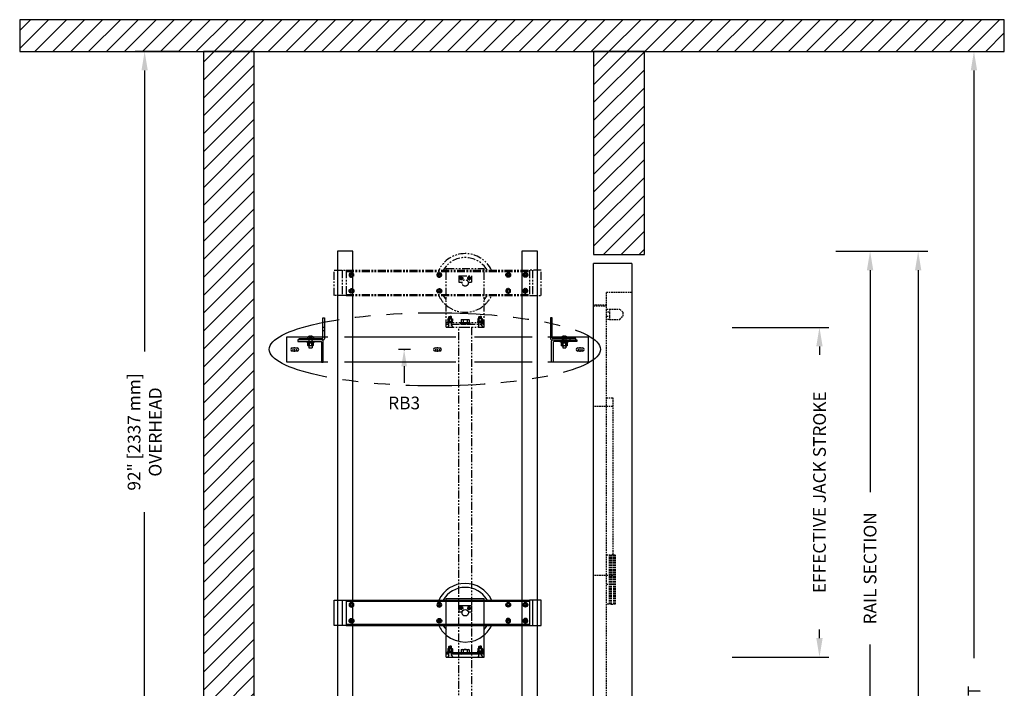
# Model space of a CAD drawing. Units: inches. Extents: x 87 to 892, y 70 to 613.
# Drawn here: x 737 to 892, y 508 to 613 of the extents above; entities that cross this region are included whole.
import ezdxf
from ezdxf.enums import TextEntityAlignment as Align

# ---------------------------------------------------------------- set-up
doc = ezdxf.new("R2010")
doc.units = ezdxf.units.IN
doc.header["$MEASUREMENT"] = 0
for name, pattern in [('CENTER', [2, 1.25, -0.25, 0.25, -0.25]), ('HIDDEN', [0.375, 0.25, -0.125]), ('PHANTOM', [2.5, 1.25, -0.25, 0.25, -0.25, 0.25, -0.25])]:
    doc.linetypes.add(name, pattern=pattern)
for name, color, linetype in [('AM_HID', 7, 'HIDDEN'), ('AM_VIS', 7, 'Continuous'), ('CEN', 1, 'CENTER'), ('CUTLINE', 6, 'Continuous'), ('DIM', 3, 'Continuous'), ('HATCH', 5, 'Continuous'), ('NODE', 7, 'Continuous'), ('PHANTOM', 4, 'PHANTOM')]:
    doc.layers.add(name, color=color, linetype=linetype)
doc.styles.add('PLAN_STYLE', font='TXT.SHX')
doc.dimstyles.new('IMPERIAL_PL', dxfattribs={"dimtxt": 2, "dimasz": 3, "dimexe": 1.5, "dimexo": 1, "dimgap": 1, "dimtad": 0, "dimtih": 1, "dimtoh": 1, "dimdec": 4, "dimzin": 0, "dimdsep": 46, "dimlunit": 5, "dimtxsty": 'PLAN_STYLE', "dimcen": 0.09, "dimadec": 0, "dimazin": 0, "dimtfac": 1, "dimtdec": 4, "dimtofl": 0, "dimtmove": 0, "dimatfit": 3, "dimfxl": 0, "dimfrac": 2, "dimtolj": 1, "dimtzin": 0, "dimarcsym": 0})
pattern_1 = [(45, (1200.3065, 498.0322), (-1.4142136, 1.4142136), [])]

# ---------------------------------------------------------------- blocks, each defined once
blk = doc.blocks.new('RAIL_BRKT')
at = {"layer": 'AM_HID'}
for p, q in [((-18.06, 3.54), (-17.81, 3.54)), ((17.81, 3.54), (18.06, 3.54)), ((-20.91, 1.51), (-20.91, 1.76)), ((-20.38, 2.01), (-19.62, 2.01)), ((-20.31, 2.04), (-20.05, 1.72)), ((-20.25, 1.76), (-20.25, 0.6)), ((-20.05, 2.04), (-20.05, 1.72)), ((-20.05, 1.72), (-19.95, 1.72)), ((-20.05, 1.72), (-20.05, 1.66)), ((-20.05, 1.72), (-20, 1.66)), ((-20.05, 1.66), (-20, 1.66)), ((-19.95, 1.72), (-20, 1.66)), ((-20, 1.66), (-19.95, 1.66)), ((-19.95, 2.04), (-19.95, 1.72)), ((-19.69, 2.04), (-19.95, 1.72)), ((-19.95, 1.72), (-19.95, 1.66)), ((-19.75, 1.76), (-19.75, 0.6)), ((-19.72, 1.51), (-19.72, 1.76)), ((-18.06, 2.98), (-17.81, 2.98)), ((-18.06, 2.01), (-17.81, 2.01)), ((18.06, 2.98), (17.81, 2.98)), ((17.81, 2.01), (18.06, 2.01)), ((19.62, 2.01), (20.38, 2.01)), ((19.69, 2.04), (19.95, 1.72)), ((19.72, 1.51), (19.72, 1.76)), ((19.75, 1.76), (19.75, 0.6)), ((19.95, 2.04), (19.95, 1.72)), ((19.95, 1.72), (19.95, 1.66)), ((19.95, 1.72), (20.05, 1.72)), ((19.95, 1.72), (20, 1.66)), ((19.95, 1.66), (20, 1.66)), ((20.05, 1.72), (20, 1.66)), ((20, 1.66), (20.05, 1.66)), ((20.05, 2.04), (20.05, 1.72)), ((20.31, 2.04), (20.05, 1.72)), ((20.05, 1.72), (20.05, 1.66)), ((20.25, 1.76), (20.25, 0.6)), ((20.91, 1.51), (20.91, 1.76)), ((-20.03, 1.05), (-20.38, 1.05)), ((-20.38, 1.04), (-20.38, 1.05)), ((-20.28, 1.51), (-20.28, 1.26)), ((-20.27, 1.16), (-20.27, 1.26)), ((-20.26, 1.16), (-20.26, 1.04)), ((-20.25, 0.6), (-20.25, 1.05)), ((-19.62, 1.05), (-19.97, 1.05)), ((-19.75, 0.6), (-19.75, 1.05)), ((-19.74, 1.16), (-19.74, 1.04)), ((-19.73, 1.16), (-19.73, 1.26)), ((-19.72, 1.26), (-19.72, 1.51)), ((-19.62, 1.04), (-19.62, 1.05)), ((19.62, 1.04), (19.57, 1.01)), ((19.57, 1.01), (19.57, 1.01)), ((19.57, 0.6), (19.57, 0.63)), ((19.97, 1.05), (19.62, 1.05)), ((19.62, 1.04), (19.62, 1.05)), ((19.72, 1.26), (19.72, 1.51)), ((19.73, 1.16), (19.73, 1.26)), ((19.74, 1.16), (19.74, 1.04)), ((19.75, 0.6), (19.75, 1.05)), ((19.75, 0.59), (20.25, 0.59)), ((19.78, 1.01), (19.78, 1.01)), ((19.78, 0.6), (19.78, 0.63)), ((19.78, 0.63), (19.78, 0.6)), ((20.38, 1.05), (20.03, 1.05)), ((20.22, 1.01), (20.22, 1.01)), ((20.22, 0.6), (20.22, 0.63)), ((20.22, 0.63), (20.22, 0.6)), ((20.25, 0.6), (20.25, 1.05)), ((20.26, 1.16), (20.26, 1.04)), ((20.27, 1.16), (20.27, 1.26)), ((20.28, 1.51), (20.28, 1.26)), ((20.38, 1.04), (20.38, 1.05)), ((20.38, 1.04), (20.43, 1.01)), ((20.43, 0.63), (20.43, 0.6))]:
    blk.add_line(p, q, dxfattribs=at)
for points in [[(19.57, 1.01), (19.68, 1.04)], [(19.68, 1.04), (19.78, 1.01)], [(19.78, 1.01), (20, 1.04)], [(20, 1.04), (20.22, 1.01)], [(20.22, 1.01), (20.32, 1.04)], [(20.32, 1.04), (20.43, 1.01)]]:
    blk.add_lwpolyline(points, dxfattribs=at)
at = {"layer": 'AM_VIS'}
for p, q in [((-18.06, 1.86), (-18.06, 5.01)), ((-18.06, 5.01), (-17.81, 5.01)), ((-17.81, 5.01), (-17.81, 1.71)), ((17.81, 5.01), (17.81, 1.71)), ((18.06, 5.01), (17.81, 5.01)), ((18.06, 1.86), (18.06, 5.01)), ((-23.75, 2.01), (-20.38, 2.01)), ((-23.75, -1.99), (-23.75, 2.01)), ((-21.81, 1.51), (-21.81, 1.76)), ((-21.81, 1.76), (-18.16, 1.76)), ((-20.49, 1.91), (-20.49, 1.76)), ((-20.32, 2.04), (-20.31, 2.04)), ((-20.05, 2.1), (-20.05, 2.04)), ((-19.95, 2.04), (-19.95, 2.1)), ((-19.69, 2.04), (-19.68, 2.04)), ((-19.62, 2.01), (-18.06, 2.01)), ((-19.51, 1.91), (-19.51, 1.76)), ((-17.81, 2.01), (-17.29, 2.01)), ((-14.64, 2.01), (2.9, 2.01)), ((5.83, 2.01), (14.94, 2.01)), ((17.42, 2.01), (17.81, 2.01)), ((18.06, 2.01), (19.62, 2.01)), ((21.81, 1.76), (18.16, 1.76)), ((19.51, 1.91), (19.51, 1.76)), ((19.68, 2.04), (19.69, 2.04)), ((19.95, 2.1), (19.95, 2.04)), ((20.05, 2.04), (20.05, 2.1)), ((20.31, 2.04), (20.32, 2.04)), ((20.38, 2.01), (23.75, 2.01)), ((20.49, 1.91), (20.49, 1.76)), ((21.81, 1.51), (21.81, 1.76)), ((23.75, 2.01), (23.75, -1.99)), ((-22.88, 0.26), (-22.12, 0.26)), ((-22, 1.51), (-22, 1.26)), ((-18.2, 1.51), (-22, 1.51)), ((-22, 1.26), (-18.35, 1.26)), ((-20.62, 1.16), (-20.62, 1.26)), ((-20, 1.16), (-20.62, 1.16)), ((-20.44, 1.16), (-20.44, 1.04)), ((-20.44, 1.04), (-20.03, 1.04)), ((-20.43, 0.63), (-20.43, 1.04)), ((-20.38, 0.6), (-20.43, 0.63)), ((-20.43, 0.63), (-20.43, 0.63)), ((-20.32, 0.6), (-20.38, 0.6)), ((-20, 0.6), (-20.32, 0.6)), ((-20.25, 0.6), (-20.25, 0.26)), ((-20.25, 0.26), (-19.75, 0.26)), ((-20.22, 1.04), (-20.22, 0.63)), ((-20.22, 0.63), (-20.22, 1.04)), ((-20.22, 0.63), (-20.22, 0.63)), ((-20.03, 1.04), (-20.03, 1.16)), ((-19.97, 1.05), (-20.03, 1.05)), ((-20.03, 1.04), (-20, 1.04)), ((-19.38, 1.16), (-20, 1.16)), ((-20, 1.04), (-19.97, 1.04)), ((-19.68, 0.6), (-20, 0.6)), ((-19.97, 1.16), (-19.97, 1.04)), ((-19.97, 1.04), (-19.56, 1.04)), ((-19.78, 1.04), (-19.78, 0.63)), ((-19.78, 0.63), (-19.78, 1.04)), ((-19.78, 0.63), (-19.78, 0.63)), ((-19.75, 0.6), (-19.75, 0.26)), ((-19.62, 0.6), (-19.68, 0.6)), ((-19.62, 0.6), (-19.57, 0.63)), ((-19.57, 1.04), (-19.57, 0.63)), ((-19.57, 0.63), (-19.57, 0.63)), ((-19.56, 1.16), (-19.56, 1.04)), ((-19.38, 1.16), (-19.38, 1.26)), ((-18.25, 1.16), (-18.25, -1.99)), ((-18.01, 1.51), (-18.2, 1.51)), ((-18, -1.99), (-18, 1.31)), ((-0.38, 0.26), (0.38, 0.26)), ((18, -1.99), (18, 1.31)), ((18.01, 1.51), (18.2, 1.51)), ((18.2, 1.51), (22, 1.51)), ((18.25, 1.16), (18.25, -1.99)), ((22, 1.26), (18.35, 1.26)), ((19.38, 1.16), (19.38, 1.26)), ((20, 1.16), (19.38, 1.16)), ((19.56, 1.16), (19.56, 1.04)), ((19.56, 1.04), (19.97, 1.04)), ((19.57, 0.63), (19.57, 1.04)), ((19.57, 0.63), (19.57, 0.63)), ((19.62, 0.6), (19.57, 0.63)), ((19.62, 0.6), (19.57, 0.6)), ((19.62, 0.6), (19.62, 0.59)), ((19.68, 0.6), (19.62, 0.6)), ((19.62, 0.59), (19.68, 0.59)), ((20, 0.6), (19.68, 0.6)), ((19.68, 0.59), (19.75, 0.59)), ((19.75, 0.6), (19.75, 0.26)), ((19.75, 0.26), (20.25, 0.26)), ((19.78, 1.04), (19.78, 0.63)), ((19.78, 0.63), (19.78, 1.04)), ((19.78, 0.63), (19.78, 0.63)), ((19.97, 1.04), (19.97, 1.16)), ((20.03, 1.05), (19.97, 1.05)), ((19.97, 1.04), (20, 1.04)), ((20.62, 1.16), (20, 1.16)), ((20, 1.04), (20.03, 1.04)), ((20.32, 0.6), (20, 0.6)), ((20.03, 1.16), (20.03, 1.04)), ((20.03, 1.04), (20.44, 1.04)), ((20.22, 1.04), (20.22, 0.63)), ((20.22, 0.63), (20.22, 1.04)), ((20.22, 0.63), (20.22, 0.63)), ((20.25, 0.6), (20.25, 0.26)), ((20.25, 0.59), (20.38, 0.59)), ((20.38, 0.6), (20.32, 0.6)), ((20.38, 0.6), (20.43, 0.63)), ((20.43, 0.6), (20.38, 0.6)), ((20.38, 0.6), (20.38, 0.59)), ((20.43, 1.04), (20.43, 0.63)), ((20.43, 1.01), (20.43, 1.01)), ((20.43, 0.63), (20.43, 0.63)), ((20.44, 1.16), (20.44, 1.04)), ((20.62, 1.16), (20.62, 1.26)), ((22, 1.51), (22, 1.26)), ((22.12, 0.26), (22.88, 0.26)), ((-22.12, -0.24), (-22.88, -0.24)), ((0.38, -0.24), (-0.38, -0.24)), ((22.88, -0.24), (22.12, -0.24)), ((-18.25, -1.99), (-23.75, -1.99)), ((-18.25, -1.99), (-18, -1.99)), ((-17.25, -1.99), (-18, -1.99)), ((2.9, -1.99), (-14.64, -1.99)), ((14.94, -1.99), (5.84, -1.99)), ((18, -1.99), (17.41, -1.99)), ((18.25, -1.99), (18, -1.99)), ((23.75, -1.99), (18.25, -1.99))]:
    blk.add_line(p, q, dxfattribs=at)
for points in [[(-20.32, 0.6), (-20.43, 0.63)], [(-20.22, 0.63), (-20.32, 0.6)], [(-20, 0.6), (-20.22, 0.63)], [(-19.78, 0.63), (-20, 0.6)], [(-19.68, 0.6), (-19.78, 0.63)], [(-19.57, 0.63), (-19.68, 0.6)], [(19.68, 0.6), (19.57, 0.63)], [(19.78, 0.63), (19.68, 0.6)], [(20, 0.6), (19.78, 0.63)], [(20.22, 0.63), (20, 0.6)], [(20.32, 0.6), (20.22, 0.63)], [(20.43, 0.63), (20.32, 0.6)]]:
    blk.add_lwpolyline(points, dxfattribs=at)
for centre, radius, start, end in [((-20.44, 1.91), 0.055, 126.0571, 180), ((-20, 1.31), 0.8, 113.188, 126.0571), ((-20, 1.31), 0.798, 93.7348, 113.1528), ((-20, 1.31), 0.798, 66.8472, 86.2652), ((-20, 1.31), 0.8, 53.9429, 66.812), ((-19.56, 1.91), 0.055, 0, 53.9429), ((-18.16, 1.86), 0.1, 270, 360), ((-18.01, 1.71), 0.2, 270, 360), ((18.01, 1.71), 0.2, 180, 270), ((18.16, 1.86), 0.1, 180, 270), ((19.56, 1.91), 0.055, 126.0571, 180), ((20, 1.31), 0.8, 113.188, 126.0571), ((20, 1.31), 0.798, 93.7348, 113.1528), ((20, 1.31), 0.798, 66.8472, 86.2652), ((20, 1.31), 0.8, 53.9429, 66.812), ((20.44, 1.91), 0.055, 0, 53.9429), ((-22.88, 0.01), 0.25, 90, 270), ((-22.12, 0.01), 0.25, 270, 90), ((-18.35, 1.16), 0.1, 0, 90), ((-18.2, 1.31), 0.2, 0, 90), ((-0.38, 0.01), 0.25, 90, 270), ((0.38, 0.01), 0.25, 270, 90), ((18.2, 1.31), 0.2, 90, 180), ((18.35, 1.16), 0.1, 90, 180), ((22.12, 0.01), 0.25, 90, 270), ((22.88, 0.01), 0.25, 270, 90)]:
    blk.add_arc(centre, radius, start, end, dxfattribs=at)
for centre in [(-20, 1.45), (20, 1.45)]:
    blk.add_ellipse(centre, major_axis=(0.768, 0), ratio=0.773149, start_param=1.503066, end_param=1.638527, dxfattribs=at)
at = {"layer": 'CEN', "linetype": 'CENTER'}
for p, q in [((-22.51, 0.21), (-22.51, 0.36)), ((-22.51, -0.06), (-22.51, 0.05)), ((-0.36, 0), (-0.21, 0)), ((-0.06, 0), (0.06, 0)), ((0, 0.21), (0, 0.36)), ((0, -0.06), (0, 0.06)), ((0.21, 0), (0.36, 0)), ((22.14, 0), (22.29, 0)), ((22.44, 0), (22.56, 0)), ((22.5, 0.21), (22.5, 0.36)), ((22.5, -0.06), (22.5, 0.06)), ((22.71, 0), (22.86, 0)), ((-22.87, 0), (-22.72, 0)), ((-22.57, 0), (-22.46, 0)), ((-22.51, -0.36), (-22.51, -0.21)), ((-22.3, 0), (-22.15, 0)), ((0, -0.36), (0, -0.21)), ((22.5, -0.36), (22.5, -0.21))]:
    blk.add_line(p, q, dxfattribs=at)
blk = doc.blocks.new('AFWASHTP', base_point=(2, 5))
for radius in [1, 0.5]:
    blk.add_circle((2, 5), radius)
blk = doc.blocks.new('AMHSCRTP', base_point=(3, 7))
for p, q in [((2.57, 7.75), (2.13, 7)), ((2.13, 7), (2.57, 6.25)), ((3.43, 7.75), (2.57, 7.75)), ((2.57, 6.25), (3.43, 6.25)), ((2.95, 7), (3.05, 7)), ((3, 7.05), (3, 6.95)), ((3.87, 7), (3.43, 7.75)), ((3.43, 6.25), (3.87, 7))]:
    blk.add_line(p, q)
blk.add_circle((3, 7), 0.75)
blk = doc.blocks.new('AHEXNTSP', base_point=(7.984375, 7))
for p, q in [((7.114583, 7.749615), (7.183397, 7.866025)), ((7.114583, 7.749615), (7.114583, 6.250385)), ((7.183397, 7.866025), (7.984375, 7.866025)), ((7.183397, 7.433013), (7.984375, 7.433013)), ((7.984375, 7.866025), (7.984375, 6.133975)), ((7.984375, 7.75), (8, 7.75)), ((8, 7.75), (8, 6.25)), ((7.114583, 6.250385), (7.183397, 6.133975)), ((7.183397, 6.566987), (7.984375, 6.566987)), ((7.183397, 6.133975), (7.984375, 6.133975)), ((8, 6.25), (7.984375, 6.25))]:
    blk.add_line(p, q)
for centre, radius, start, end in [((7.489583, 7.649519), 0.375, 144.73561, 215.26439), ((8.614583, 7), 1.495257, 163.166541, 196.833459), ((7.489583, 6.350481), 0.375, 144.73561, 215.26439)]:
    blk.add_arc(centre, radius, start, end)
blk = doc.blocks.new('AFWASHSP', base_point=(4, 5))
for p, q in [((3.8125, 6), (3.8125, 4)), ((4, 6), (3.8125, 6)), ((3.8125, 4), (4, 4)), ((4, 4), (4, 6))]:
    blk.add_line(p, q)
blk = doc.blocks.new('ALWASHSP', base_point=(4, 2))
for p, q in [((3.75, 2.839), (4, 2.839)), ((3.75, 2.839), (3.75, 2.065)), ((4, 2.839), (4, 2.065)), ((3.75, 1.182), (3.75, 2.065)), ((4, 2.065), (3.75, 2.065)), ((3.75, 1.935), (4, 1.935)), ((4.003, 1.182), (3.75, 1.182)), ((4, 2.065), (4, 1.935)), ((4.003, 1.182), (4, 1.935))]:
    blk.add_line(p, q)
blk = doc.blocks.new('AMHSCRSP', base_point=(6.02, 7))
for p, q in [((5.33, 7.75), (5.4, 7.87)), ((5.33, 6.25), (5.33, 7.75)), ((5.33, 6.25), (5.4, 6.13)), ((5.4, 7.87), (6, 7.87)), ((5.4, 7.43), (6, 7.43)), ((5.4, 6.57), (6, 6.57)), ((6, 6.13), (6, 7.87)), ((6.02, 7.75), (6, 7.75)), ((6, 6.25), (6.02, 6.25)), ((6.02, 6.25), (6.02, 7.75)), ((5.4, 6.13), (6, 6.13))]:
    blk.add_line(p, q)
for centre, radius, start, end in [((5.71, 7.65), 0.375, 144.7356, 215.2644), ((5.71, 6.35), 0.375, 144.7356, 215.2644), ((6.83, 7), 1.5, 163.1665, 196.8335)]:
    blk.add_arc(centre, radius, start, end)
at = {"layer": 'NODE'}
for p in [(6, 7.5), (6, 6.5)]:
    blk.add_point(p, dxfattribs=at)
blk = doc.blocks.new('YOKE_ASSY')
for p, q in [((-20.66, 5), (-20.66, 9)), ((-20.66, 9), (-18.78, 9)), ((-19.37, 9), (-19.37, 5)), ((-18.78, 9), (10.13, 9)), ((-18.78, 9), (-18.78, 5)), ((-18.78, 9), (-18.78, 5)), ((-18.78, 8.81), (10.13, 8.81)), ((-18.28, 9), (-18.28, 8.81)), ((-3, 9.26), (3, 9.26)), ((-3, 9), (-3, 9.26)), ((-3, 5), (-3, 9)), ((-1, 8.12), (1, 8.12)), ((-1, 8.12), (-1, 7.12)), ((1, 8.12), (1, 7.12)), ((3, 9), (3, 9.26)), ((3, 5), (3, 9)), ((7.14, 9), (7.14, 8.81)), ((12, 9), (10.12, 9)), ((10.13, 9), (10.13, 5)), ((10.63, 9), (10.63, 5)), ((12, 5), (12, 9)), ((-1, 7.12), (-0.48, 7.12)), ((0.48, 7.12), (1, 7.12)), ((-18.78, 5), (-20.66, 5)), ((-18.78, 5.19), (10.13, 5.19)), ((-18.78, 5), (10.13, 5)), ((-18.28, 5), (-18.28, 5.19)), ((-3, 0), (-3, 5)), ((3, 0), (3, 5)), ((7.14, 5), (7.14, 5.19)), ((10.13, 5), (12, 5)), ((-2.53, 1.73), (-2.58, 1.68)), ((-2.58, 1.33), (-2.58, 1.68)), ((-2.57, 1.56), (-2.2, 1.56)), ((-2.53, 1.73), (-2.38, 1.73)), ((-2.5, 1.64), (-2.24, 1.64)), ((-2.22, 1.73), (-2.38, 1.73)), ((-2.22, 1.73), (-2.17, 1.68)), ((-2.17, 1.33), (-2.17, 1.68)), ((2.22, 1.73), (2.17, 1.68)), ((2.17, 1.33), (2.17, 1.68)), ((2.57, 1.56), (2.2, 1.56)), ((2.22, 1.73), (2.38, 1.73)), ((2.5, 1.64), (2.24, 1.64)), ((2.53, 1.73), (2.38, 1.73)), ((2.53, 1.73), (2.58, 1.68)), ((2.58, 1.33), (2.58, 1.68)), ((-3, 0.75), (3, 0.75)), ((-3, 0.75), (-2.07, 0.75)), ((-3, 0.5), (-2.59, 0.5)), ((-3, 0), (3, 0)), ((-2.58, 0.28), (-2.78, 0)), ((-2.62, 0.5), (-2.62, 0.75)), ((-2.58, 0.28), (-2.58, 0.75)), ((-2.57, 1.39), (-2.2, 1.39)), ((-2.5, 1.47), (-2.24, 1.47)), ((-2.17, 0.28), (-2.17, 0.75)), ((-2.17, 0.5), (3, 0.5)), ((-2.17, 0.28), (-1.97, 0)), ((-2.14, 0.5), (-2.14, 0.75)), ((-0.75, 0.75), (-0.75, 0.5)), ((0.75, 0.75), (0.75, 0.5)), ((2.17, 0.28), (1.97, 0)), ((3, 0.75), (2.07, 0.75)), ((2.14, 0.5), (2.14, 0.75)), ((2.17, 0.28), (2.17, 0.75)), ((2.57, 1.39), (2.2, 1.39)), ((2.5, 1.47), (2.24, 1.47)), ((2.58, 0.28), (2.58, 0.75)), ((2.58, 0.28), (2.78, 0)), ((3, 0.5), (2.59, 0.5)), ((2.62, 0.5), (2.62, 0.75))]:
    blk.add_line(p, q)
blk.add_circle((0, 7), 0.5)
for radius, start, end in [(4.62, 26.1211, 154.2108), (4, 30.6509, 149.9511), (4.62, 205.7682, 229.6339), (4, 209.977, 221.4096), (4.62, 309.9337, 333.9078), (4, 318.5904, 329.0285), (4.62, 229.6339, 309.9337)]:
    blk.add_arc((0, 7), radius, start, end)
for name, p, xscale, yscale, zscale in [('AFWASHTP', (-17.92, 8.26), -0.375, 0.375, 0.375), ('AMHSCRTP', (-17.91, 8.25), -0.375, 0.375, 0.375), ('AFWASHTP', (-4.08, 8.26), -0.375, 0.375, 0.375), ('AMHSCRTP', (-4.06, 8.25), -0.375, 0.375, 0.375), ('AFWASHTP', (-0.61, 7.74), 0.25, 0.25, 0.25), ('AMHSCRTP', (-0.62, 7.75), 0.25, 0.25, 0.25), ('AFWASHTP', (0.61, 7.74), -0.25, 0.25, 0.25), ('AMHSCRTP', (0.62, 7.75), -0.25, 0.25, 0.25), ('AFWASHTP', (6.79, 8.26), 0.375, 0.375, 0.375), ('AMHSCRTP', (6.77, 8.25), 0.375, 0.375, 0.375), ('AFWASHTP', (9.49, 8.26), 0.375, 0.375, 0.375), ('AMHSCRTP', (9.47, 8.25), 0.375, 0.375, 0.375)]:
    blk.add_blockref(name, p, dxfattribs=dict(xscale=xscale, yscale=yscale, zscale=zscale))
for name, p, xscale, yscale, zscale, rotation in [('AFWASHTP', (-17.92, 5.74), 0.375, 0.375, 0.375, 180), ('AMHSCRTP', (-17.91, 5.75), 0.375, 0.375, 0.375, 180), ('AFWASHTP', (-4.08, 5.74), 0.375, 0.375, 0.375, 180), ('AMHSCRTP', (-4.06, 5.75), 0.375, 0.375, 0.375, 180), ('AFWASHTP', (6.79, 5.74), -0.375, 0.375, 0.375, 180), ('AMHSCRTP', (6.77, 5.75), -0.375, 0.375, 0.375, 180), ('AFWASHTP', (9.49, 5.74), -0.375, 0.375, 0.375, 180), ('AMHSCRTP', (9.47, 5.75), -0.375, 0.375, 0.375, 180), ('AFWASHSP', (-2.38, 0.83), -0.4375, 0.4375, 0.4375, 270), ('AHEXNTSP', (-2.36, 0.96), -0.4375, 0.4375, 0.4375, 90), ('ALWASHSP', (-2.37, 0.94), -0.4375, 0.4375, 0.4375, 270), ('AMHSCRSP', (0, 0.69), 0.75, 0.75, 0.75, 270), ('ALWASHSP', (0, 0.5), 0.75, 0.75, 0.75, 270), ('AFWASHSP', (2.38, 0.83), 0.4375, 0.4375, 0.4375, 90), ('AHEXNTSP', (2.36, 0.96), 0.4375, 0.4375, 0.4375, 270), ('ALWASHSP', (2.37, 0.94), 0.4375, 0.4375, 0.4375, 90)]:
    blk.add_blockref(name, p, dxfattribs=dict(xscale=xscale, yscale=yscale, zscale=zscale, rotation=rotation))
blk = doc.blocks.new('YOKE_ASSY_PHANTOM')
at = {"layer": 'PHANTOM'}
for p, q in [((-20.66, 5), (-20.66, 9)), ((-20.66, 9), (-18.78, 9)), ((-19.37, 9), (-19.37, 5)), ((-18.78, 9), (10.13, 9)), ((-18.78, 9), (-18.78, 5)), ((-18.78, 9), (-18.78, 5)), ((-18.78, 8.81), (10.13, 8.81)), ((-18.28, 9), (-18.28, 8.81)), ((-3, 9.26), (3, 9.26)), ((-3, 9), (-3, 9.26)), ((-3, 5), (-3, 9)), ((-1, 8.12), (-1, 7.12)), ((-1, 8.12), (1, 8.12)), ((1, 8.12), (1, 7.12)), ((3, 9), (3, 9.26)), ((3, 5), (3, 9)), ((9.85, 9), (9.85, 8.81)), ((12, 9), (10.12, 9)), ((10.13, 9), (10.13, 5)), ((10.63, 9), (10.63, 5)), ((12, 5), (12, 9)), ((-1, 7.12), (-0.48, 7.12)), ((0.48, 7.12), (1, 7.12)), ((-18.78, 5), (-20.66, 5)), ((-18.78, 5.19), (10.13, 5.19)), ((-18.78, 5), (10.13, 5)), ((-18.28, 5), (-18.28, 5.19)), ((-3, 0), (-3, 5)), ((3, 0), (3, 5)), ((9.85, 5), (9.85, 5.19)), ((10.13, 5), (12, 5)), ((-2.53, 1.73), (-2.58, 1.68)), ((-2.58, 1.33), (-2.58, 1.68)), ((-2.57, 1.56), (-2.2, 1.56)), ((-2.53, 1.73), (-2.38, 1.73)), ((-2.5, 1.64), (-2.24, 1.64)), ((-2.22, 1.73), (-2.38, 1.73)), ((-2.22, 1.73), (-2.17, 1.68)), ((-2.17, 1.33), (-2.17, 1.68)), ((2.22, 1.73), (2.17, 1.68)), ((2.17, 1.33), (2.17, 1.68)), ((2.57, 1.56), (2.2, 1.56)), ((2.22, 1.73), (2.38, 1.73)), ((2.5, 1.64), (2.24, 1.64)), ((2.53, 1.73), (2.38, 1.73)), ((2.53, 1.73), (2.58, 1.68)), ((2.58, 1.33), (2.58, 1.68)), ((-3, 0.75), (3, 0.75)), ((-3, 0.75), (-2.07, 0.75)), ((-3, 0.5), (-2.59, 0.5)), ((-3, 0), (3, 0)), ((-2.58, 0.28), (-2.78, 0)), ((-2.62, 0.5), (-2.62, 0.75)), ((-2.58, 0.28), (-2.58, 0.75)), ((-2.57, 1.39), (-2.2, 1.39)), ((-2.5, 1.47), (-2.24, 1.47)), ((-2.17, 0.28), (-2.17, 0.75)), ((-2.17, 0.5), (3, 0.5)), ((-2.17, 0.28), (-1.97, 0)), ((-2.14, 0.5), (-2.14, 0.75)), ((-0.75, 0.75), (-0.75, 0.5)), ((0.75, 0.75), (0.75, 0.5)), ((2.17, 0.28), (1.97, 0)), ((3, 0.75), (2.07, 0.75)), ((2.14, 0.5), (2.14, 0.75)), ((2.17, 0.28), (2.17, 0.75)), ((2.57, 1.39), (2.2, 1.39)), ((2.5, 1.47), (2.24, 1.47)), ((2.58, 0.28), (2.58, 0.75)), ((2.58, 0.28), (2.78, 0)), ((3, 0.5), (2.59, 0.5)), ((2.62, 0.5), (2.62, 0.75))]:
    blk.add_line(p, q, dxfattribs=at)
blk.add_circle((0, 7), 0.5, dxfattribs=at)
for radius, start, end in [(4.62, 26.1211, 154.2108), (4, 30.6509, 149.9511), (4.62, 205.7682, 229.6339), (4, 209.977, 221.4096), (4.62, 309.9337, 333.9078), (4, 318.5904, 329.0285), (4.62, 229.6339, 309.9337)]:
    blk.add_arc((0, 7), radius, start, end, dxfattribs=at)
for name, p, xscale, yscale, zscale in [('AFWASHTP', (-17.92, 8.26), -0.375, 0.375, 0.375), ('AMHSCRTP', (-17.91, 8.25), -0.375, 0.375, 0.375), ('AFWASHTP', (-4.08, 8.26), -0.375, 0.375, 0.375), ('AMHSCRTP', (-4.06, 8.25), -0.375, 0.375, 0.375), ('AFWASHTP', (-0.61, 7.74), 0.25, 0.25, 0.25), ('AMHSCRTP', (-0.62, 7.75), 0.25, 0.25, 0.25), ('AFWASHTP', (0.61, 7.74), -0.25, 0.25, 0.25), ('AMHSCRTP', (0.62, 7.75), -0.25, 0.25, 0.25), ('AFWASHTP', (6.79, 8.26), 0.375, 0.375, 0.375), ('AMHSCRTP', (6.77, 8.25), 0.375, 0.375, 0.375), ('AFWASHTP', (9.49, 8.26), 0.375, 0.375, 0.375), ('AMHSCRTP', (9.47, 8.25), 0.375, 0.375, 0.375)]:
    blk.add_blockref(name, p, dxfattribs=dict(at, xscale=xscale, yscale=yscale, zscale=zscale))
for name, p, xscale, yscale, zscale, rotation in [('AFWASHTP', (-17.92, 5.74), 0.375, 0.375, 0.375, 180), ('AMHSCRTP', (-17.91, 5.75), 0.375, 0.375, 0.375, 180), ('AFWASHTP', (-4.08, 5.74), 0.375, 0.375, 0.375, 180), ('AMHSCRTP', (-4.06, 5.75), 0.375, 0.375, 0.375, 180), ('AFWASHTP', (6.79, 5.74), -0.375, 0.375, 0.375, 180), ('AMHSCRTP', (6.77, 5.75), -0.375, 0.375, 0.375, 180), ('AFWASHTP', (9.49, 5.74), -0.375, 0.375, 0.375, 180), ('AMHSCRTP', (9.47, 5.75), -0.375, 0.375, 0.375, 180), ('AFWASHSP', (-2.38, 0.83), -0.4375, 0.4375, 0.4375, 270), ('AHEXNTSP', (-2.36, 0.96), -0.4375, 0.4375, 0.4375, 90), ('ALWASHSP', (-2.37, 0.94), -0.4375, 0.4375, 0.4375, 270), ('AMHSCRSP', (0, 0.69), 0.75, 0.75, 0.75, 270), ('ALWASHSP', (0, 0.5), 0.75, 0.75, 0.75, 270), ('AFWASHSP', (2.38, 0.83), 0.4375, 0.4375, 0.4375, 90), ('AHEXNTSP', (2.36, 0.96), 0.4375, 0.4375, 0.4375, 270), ('ALWASHSP', (2.37, 0.94), 0.4375, 0.4375, 0.4375, 90)]:
    blk.add_blockref(name, p, dxfattribs=dict(at, xscale=xscale, yscale=yscale, zscale=zscale, rotation=rotation))
blk = doc.blocks.new('*D157')
at = {"layer": 'DEFPOINTS', "color": 0}
for p in [(756.28, 608.03), (762.62, 608.03), (762.62, 488.03)]:
    blk.add_point(p, dxfattribs=at)
at = {"layer": 'DIM', "color": 0, "lineweight": -2}
for p, q in [((761.62, 608.03), (754.78, 608.03)), ((756.28, 605.03), (756.28, 560.7)), ((756.28, 491.03), (756.28, 535.37)), ((761.62, 488.03), (754.78, 488.03))]:
    blk.add_line(p, q, dxfattribs=at)
at = {"layer": 'DIM', "color": 0}
for points in [[(755.78, 605.03), (756.78, 605.03), (756.28, 608.03)], [(755.78, 491.03), (756.78, 491.03), (756.28, 488.03)]]:
    blk.add_solid(points, dxfattribs=at)
at = {"layer": 'DIM', "color": 0, "insert": (756.28, 548.03), "char_height": 2, "attachment_point": 5, "rotation": 89.9544, "style": 'PLAN_STYLE'}
blk.add_mtext('\\A1;92" [2337 mm]\\POVERHEAD', dxfattribs=at)
blk = doc.blocks.new('RAIL_ELEV_LABEL')
at = {"layer": 'DIM'}
blk.add_line((0.78, -0.01), (-1.16, -0.01), dxfattribs=at)
at = {"layer": 'DIM', "linetype": 'ByBlock'}
blk.add_line((-0.25, -2.63), (-0.25, -5.26), dxfattribs=at)
at = {"layer": 'DIM', "color": 0, "linetype": 'ByBlock'}
for p in [(-0.25, -0.01), (-0.19, -0.01), (-0.19, -0.01)]:
    blk.add_point(p, dxfattribs=at)
at = {"layer": 'DIM', "linetype": 'ByBlock'}
blk.add_solid([(-0.69, -2.63), (0.19, -2.63), (-0.25, -0.01)], dxfattribs=at)
at = {"layer": 'DIM'}
blk.add_attdef('RAILELEV', text='', height=2, dxfattribs=at).set_placement((1.1, -9.43), align=Align.CENTER)
blk = doc.blocks.new('*D159')
at = {"layer": 'DEFPOINTS', "color": 0}
for p in [(864.21, 576.53), (878.21, 576.53), (864.21, 380.53)]:
    blk.add_point(p, dxfattribs=at)
at = {"layer": 'DIM', "color": 0, "lineweight": -2}
for p, q in [((865.21, 576.53), (879.71, 576.53)), ((878.21, 573.53), (878.21, 498.2)), ((878.21, 383.53), (878.21, 458.87)), ((865.21, 380.53), (879.71, 380.53))]:
    blk.add_line(p, q, dxfattribs=at)
at = {"layer": 'DIM', "color": 0}
for points in [[(877.71, 573.53), (878.71, 573.53), (878.21, 576.53)], [(877.71, 383.53), (878.71, 383.53), (878.21, 380.53)]]:
    blk.add_solid(points, dxfattribs=at)
at = {"layer": 'DIM', "color": 0, "insert": (878.21, 478.53), "char_height": 2, "attachment_point": 5, "rotation": 89.9544, "style": 'PLAN_STYLE'}
blk.add_mtext('\\A1;OVERALL RAIL LENGTH', dxfattribs=at)
blk = doc.blocks.new('*D160')
at = {"layer": 'DEFPOINTS', "color": 0}
for p in [(866.63, 576.53), (870.63, 576.53), (866.63, 476.53)]:
    blk.add_point(p, dxfattribs=at)
at = {"layer": 'DIM', "color": 0, "lineweight": -2}
for p, q in [((867.63, 576.53), (872.13, 576.53)), ((870.63, 573.53), (870.63, 538.53)), ((870.63, 479.53), (870.63, 514.53)), ((867.63, 476.53), (872.13, 476.53))]:
    blk.add_line(p, q, dxfattribs=at)
at = {"layer": 'DIM', "color": 0}
for points in [[(870.13, 573.53), (871.13, 573.53), (870.63, 576.53)], [(870.13, 479.53), (871.13, 479.53), (870.63, 476.53)]]:
    blk.add_solid(points, dxfattribs=at)
at = {"layer": 'DIM', "color": 0, "insert": (870.63, 526.53), "char_height": 2, "attachment_point": 5, "rotation": 89.9544, "style": 'PLAN_STYLE'}
blk.add_mtext('\\A1;RAIL SECTION', dxfattribs=at)
blk = doc.blocks.new('*D161')
at = {"layer": 'DEFPOINTS', "color": 0}
for p in [(823, 608.03), (823, 380.03), (887, 380.03)]:
    blk.add_point(p, dxfattribs=at)
at = {"layer": 'DIM', "color": 0, "lineweight": -2}
for p, q in [((824, 608.03), (888.5, 608.03)), ((887, 605.03), (887, 512.37)), ((887, 383.03), (887, 475.7)), ((824, 380.03), (888.5, 380.03))]:
    blk.add_line(p, q, dxfattribs=at)
at = {"layer": 'DIM', "color": 0}
for points in [[(886.5, 605.03), (887.5, 605.03), (887, 608.03)], [(886.5, 383.03), (887.5, 383.03), (887, 380.03)]]:
    blk.add_solid(points, dxfattribs=at)
at = {"layer": 'DIM', "color": 0, "insert": (887, 494.03), "char_height": 2, "attachment_point": 5, "rotation": 89.9544, "style": 'PLAN_STYLE'}
blk.add_mtext('\\A1;TOTAL SHAFT HEIGHT', dxfattribs=at)
blk = doc.blocks.new('*D169')
at = {"layer": 'DEFPOINTS', "color": 0}
for p in [(847.91, 564.53), (862.65, 564.53), (847.91, 512.53)]:
    blk.add_point(p, dxfattribs=at)
at = {"layer": 'DIM', "color": 0, "lineweight": -2}
for p, q in [((848.91, 564.53), (864.15, 564.53)), ((862.65, 561.53), (862.65, 560.2)), ((862.65, 515.53), (862.65, 516.87)), ((848.91, 512.53), (864.15, 512.53))]:
    blk.add_line(p, q, dxfattribs=at)
at = {"layer": 'DIM', "color": 0}
for points in [[(862.15, 561.53), (863.15, 561.53), (862.65, 564.53)], [(862.15, 515.53), (863.15, 515.53), (862.65, 512.53)]]:
    blk.add_solid(points, dxfattribs=at)
at = {"layer": 'DIM', "color": 0, "insert": (862.65, 538.53), "char_height": 2, "attachment_point": 5, "rotation": 89.9544, "style": 'PLAN_STYLE'}
blk.add_mtext('\\A1;EFFECTIVE JACK STROKE', dxfattribs=at)
blk = doc.blocks.new('PRO_ELEV_C')
at = {"layer": 'AM_HID', "linetype": 'Continuous'}
for p, q in [((0, 0), (0, 86.56)), ((6, 86.56), (0, 86.56)), ((6, 86.56), (6, 0)), ((0, 0.12), (2, 0.12)), ((0, 0), (2, 0)), ((2, 0.12), (6, 0.12)), ((2, 0), (6, 0))]:
    blk.add_line(p, q, dxfattribs=at)
at = {"layer": 'AM_HID'}
for p, q in [((2, 0), (2, 82)), ((6, 82), (2, 82)), ((2, 80), (0, 80)), ((0, 79.88), (2, 79.88)), ((2, 79.38), (2.5, 79.38)), ((2.5, 79.38), (4.12, 79.38)), ((2.5, 79.38), (2.5, 78.88)), ((4.62, 78.88), (4.12, 79.38)), ((2.5, 78.88), (2, 78.88)), ((2, 78.25), (2.5, 78.25)), ((2.5, 77.75), (2, 77.75)), ((2.5, 78.88), (2.5, 78.25)), ((2.5, 78.25), (2.5, 77.75)), ((2.5, 77.75), (4.12, 77.75)), ((4.12, 77.75), (4.62, 78.25)), ((4.62, 78.88), (4.62, 78.25)), ((2, 65.38), (3, 65.38)), ((3, 65.38), (3, 36)), ((3, 64), (0, 64)), ((2, 40.63), (2.78, 40.63)), ((2.46, 40.63), (2.46, 32.88)), ((2.65, 40.63), (2.65, 32.88)), ((3.11, 40.63), (2.78, 40.63)), ((2.78, 40.63), (2.78, 32.88)), ((3.11, 40.63), (3.11, 32.88)), ((3.11, 40.63), (3.38, 40.63)), ((3.12, 40.63), (3.12, 32.88)), ((3.25, 40.63), (3.25, 32.88)), ((3.25, 40.63), (3.25, 32.88)), ((3.38, 40.63), (3.38, 32.88)), ((3, 37.38), (0, 37.38)), ((2, 36), (3, 36)), ((2.78, 32.88), (2, 32.88)), ((2.78, 32.88), (3.11, 32.88)), ((3.38, 32.88), (3.11, 32.88)), ((0, 0.38), (2, 0.38))]:
    blk.add_line(p, q, dxfattribs=at)

msp = doc.modelspace()

# ---------------------------------------------------------------- hatches: boundary and pattern name
at = {"layer": 'HATCH'}
h = msp.add_hatch(dxfattribs=at)
h.set_pattern_fill('ANSI31', color=256, scale=16, style=0)
h.set_pattern_definition(pattern_1)
h.paths.add_polyline_path([(891.78774, 613.03218), (736.5843, 613.03218), (736.5843, 608.03218), (891.78774, 608.03218)])
h = msp.add_hatch(dxfattribs=at)
h.set_pattern_fill('ANSI31', color=256, scale=16, style=0)
h.set_pattern_definition(pattern_1)
h.paths.add_polyline_path([(765.55649, 388.03218), (773.55649, 388.03218), (773.55649, 608.03218), (765.55649, 608.03218)])
h = msp.add_hatch(dxfattribs=at)
h.set_pattern_fill('ANSI31', color=256, scale=16, style=0)
h.set_pattern_definition(pattern_1)
h.paths.add_polyline_path([(827.05649, 576.03218), (835.05649, 576.03218), (835.05649, 608.03218), (827.05649, 608.03218)])

# ---------------------------------------------------------------- linework, layer by layer
for points in [[(736.5843, 608.03218), (891.78774, 608.03218), (891.78774, 613.03218), (736.5843, 613.03218)], [(786.68149, 476.53218), (789.11899, 476.53218), (789.11899, 576.53218), (786.68149, 576.53218)], [(815.74399, 476.53218), (818.18149, 476.53218), (818.18149, 576.53218), (815.74399, 576.53218)]]:
    msp.add_lwpolyline(points, close=True)
msp.add_lwpolyline([(736.5843, 608.03218), (891.78774, 608.03218)])
at = {"layer": 'CUTLINE'}
for points in [[(765.55649, 388.03218), (773.55649, 388.03218), (773.55649, 608.03218), (765.55649, 608.03218)], [(765.55649, 388.03218), (773.55649, 388.03218), (773.55649, 608.03218), (765.55649, 608.03218)], [(827.05649, 576.03218), (835.05649, 576.03218), (835.05649, 608.03218), (827.05649, 608.03218)], [(827.05649, 576.03218), (835.05649, 576.03218), (835.05649, 608.03218), (827.05649, 608.03218)]]:
    msp.add_lwpolyline(points, close=True, dxfattribs=at)
at = {"layer": 'DIM', "linetype": 'PHANTOM', "ltscale": 10}
msp.add_ellipse((802.02322, 561.06074), major_axis=(-26.08961, 0), ratio=0.221005384, dxfattribs=at)
at = {"layer": 'PHANTOM', "linetype": 'PHANTOM'}
msp.add_lwpolyline([(805.80649, 502.53218), (805.80649, 564.53218), (807.80649, 564.53218), (807.80649, 502.53218)], dxfattribs=at)

# ---------------------------------------------------------------- block references
for name, p in [('YOKE_ASSY_PHANTOM', (806.80649, 564.53218)), ('PRO_ELEV_C', (827.05649, 488.03218)), ('RAIL_BRKT', (802.43149, 561.03218)), ('YOKE_ASSY', (806.80649, 512.53218))]:
    msp.add_blockref(name, p)
ref = msp.add_blockref('RAIL_ELEV_LABEL', (797.43149, 561.03218))
ref.add_attrib('RAILELEV', 'RB3', dxfattribs={"layer": 'DIM', "height": 2}).set_placement((797.1835, 551.60375), align=Align.CENTER)

# ---------------------------------------------------------------- dimensions: what is measured, and where the dimension line sits
at = {"layer": 'DIM'}
dim = msp.add_linear_dim(base=(756.28016, 608.03218), p1=(762.61835, 488.03218), p2=(762.61835, 608.03218), angle=90, text='92" [2337 mm]\\POVERHEAD', dimstyle='IMPERIAL_PL', override={"dimpost": '"'}, dxfattribs=at)
dim.commit()
dim.dimension.update_dxf_attribs({"geometry": '*D157', "text_midpoint": (756.28016, 548.03218), "dimtype": 161, "text_rotation": 89.9543738})
for p1, p2, distance, text, picture, middle in [((822.99592, 608.03218), (822.99592, 380.03218), 64, 'TOTAL SHAFT HEIGHT', '*D161', (886.99592, 494.03218)), ((864.20804, 380.53218), (864.20804, 576.53218), -14, 'OVERALL RAIL LENGTH', '*D159', (878.20804, 478.53218)), ((866.63226, 476.53218), (866.63226, 576.53218), -4, 'RAIL SECTION', '*D160', (870.63226, 526.53218)), ((847.91151, 512.53218), (847.91151, 564.53218), -14.73808, 'EFFECTIVE JACK STROKE', '*D169', (862.64959, 538.53218))]:
    dim = msp.add_aligned_dim(p1=p1, p2=p2, distance=distance, text=text, dimstyle='IMPERIAL_PL', override={"dimpost": '"'}, dxfattribs=at)
    dim.commit()
    dim.dimension.update_dxf_attribs({"geometry": picture, "text_midpoint": middle, "text_rotation": 89.9543738})

doc.saveas('drawing.dxf')
